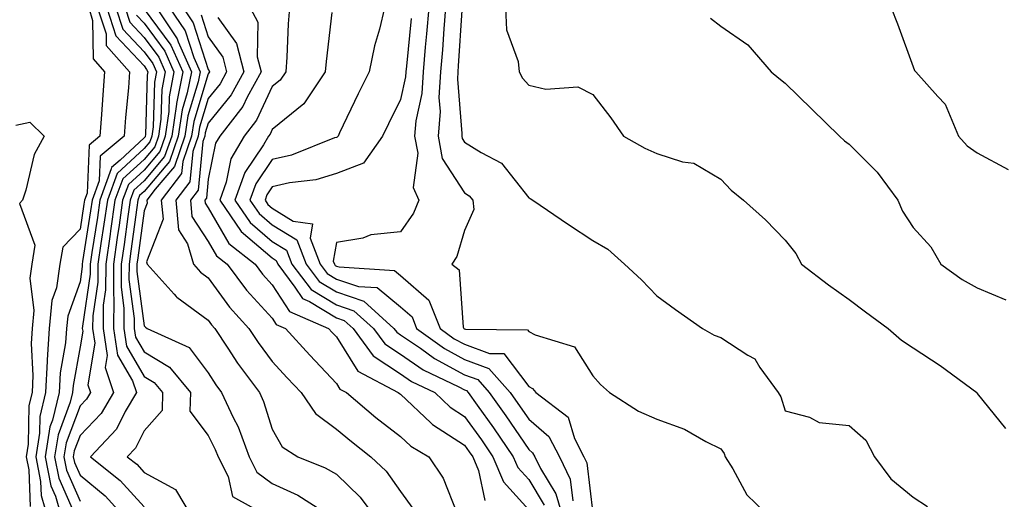
# Model space of a CAD drawing. Units: inches. Extents: x 1029203 to 1031843, y 7231898 to 7234538.
# Drawn here: x 1029889 to 1030042, y 7233095 to 7233170 of the extents above; entities that cross this region are included whole.
import ezdxf

# ---------------------------------------------------------------- set-up
doc = ezdxf.new("R2010")
doc.units = ezdxf.units.IN
doc.header["$MEASUREMENT"] = 0
doc.layers.add('Contour_10297231', color=7, linetype='Continuous', true_color=0xb47cea)

msp = doc.modelspace()

# ---------------------------------------------------------------- linework, layer by layer
at = {"layer": 'Contour_10297231'}
for points in [[(1029899.4, 7233171.92, 2870), (1029900.02, 7233169.94, 2870), (1029900.08, 7233163.95, 2870), (1029901.88, 7233161.92, 2870), (1029901.6, 7233158.37, 2870), (1029901.41, 7233155.29, 2870), (1029901.16, 7233151.92, 2870), (1029899.48, 7233150.49, 2870), (1029899.16, 7233143.02, 2870), (1029898.75, 7233141.92, 2870), (1029898.66, 7233141.31, 2870), (1029898.05, 7233137.4, 2870), (1029895.39, 7233134.59, 2870), (1029894.92, 7233131.92, 2870), (1029894.38, 7233128.24, 2870), (1029893.67, 7233126.3, 2870), (1029893.26, 7233121.92, 2870), (1029892.93, 7233117.05, 2870), (1029892.93, 7233116.81, 2870), (1029892.68, 7233111.92, 2870), (1029891.78, 7233108.19, 2870), (1029891.74, 7233105.61, 2870), (1029891.14, 7233101.92, 2870), (1029891.9, 7233098.08, 2870), (1029891.98, 7233095.85, 2870), (1029893.13, 7233091.92, 2870)], [(1029900.8, 7233171.92, 2871), (1029902.13, 7233167.84, 2871), (1029902.15, 7233166.02, 2871), (1029905.76, 7233161.92, 2871), (1029905.59, 7233159.45, 2871), (1029905.16, 7233154.82, 2871), (1029904.92, 7233151.92, 2871), (1029901.21, 7233148.76, 2871), (1029901.04, 7233144.92, 2871), (1029899.94, 7233141.92, 2871), (1029899.69, 7233140.27, 2871), (1029898.46, 7233132.34, 2871), (1029898.4, 7233131.92, 2871), (1029898.4, 7233131.57, 2871), (1029898.05, 7233129.19, 2871), (1029896.14, 7233123.83, 2871), (1029895.96, 7233121.92, 2871), (1029895.8, 7233119.67, 2871), (1029894.94, 7233115.02, 2871), (1029894.79, 7233111.92, 2871), (1029893.75, 7233107.63, 2871), (1029893.36, 7233106.6, 2871), (1029892.6, 7233101.92, 2871), (1029893.5, 7233097.37, 2871), (1029894.2, 7233095.78, 2871), (1029895.34, 7233091.92, 2871)], [(1029902.23, 7233171.92, 2872), (1029903.66, 7233167.53, 2872), (1029908.05, 7233162.85, 2872), (1029908.44, 7233162.31, 2872), (1029908.62, 7233161.92, 2872), (1029908.52, 7233161.44, 2872), (1029908.26, 7233152.13, 2872), (1029908.23, 7233151.92, 2872), (1029908.19, 7233151.78, 2872), (1029908.05, 7233151.63, 2872), (1029904.32, 7233148.18, 2872), (1029902.95, 7233147.02, 2872), (1029902.93, 7233146.81, 2872), (1029901.12, 7233141.92, 2872), (1029900.75, 7233139.22, 2872), (1029899.89, 7233133.77, 2872), (1029899.61, 7233131.92, 2872), (1029899.61, 7233130.36, 2872), (1029898.42, 7233122.28, 2872), (1029898.4, 7233121.92, 2872), (1029898.48, 7233121.5, 2872), (1029898.05, 7233119.03, 2872), (1029896.96, 7233113.02, 2872), (1029896.9, 7233111.92, 2872), (1029896.53, 7233110.4, 2872), (1029894.63, 7233105.34, 2872), (1029894.07, 7233101.92, 2872), (1029894.73, 7233098.59, 2872), (1029897.33, 7233092.64, 2872)], [(1029903.66, 7233171.92, 2873), (1029904.73, 7233168.6, 2873), (1029908.05, 7233165.06, 2873), (1029909.4, 7233163.26, 2873), (1029909.98, 7233161.92, 2873), (1029909.67, 7233160.31, 2873), (1029909.48, 7233153.34, 2873), (1029909.26, 7233151.92, 2873), (1029908.95, 7233151.02, 2873), (1029908.05, 7233149.96, 2873), (1029903.87, 7233146.1, 2873), (1029902.31, 7233141.92, 2873), (1029901.78, 7233138.19, 2873), (1029901.31, 7233135.18, 2873), (1029900.84, 7233131.92, 2873), (1029900.82, 7233129.15, 2873), (1029900.04, 7233123.91, 2873), (1029900.02, 7233121.92, 2873), (1029900.37, 7233119.6, 2873), (1029899.26, 7233113.13, 2873), (1029899.67, 7233111.92, 2873), (1029899.07, 7233110.9, 2873), (1029898.05, 7233109.85, 2873), (1029895.88, 7233104.09, 2873), (1029895.53, 7233101.92, 2873), (1029895.94, 7233099.81, 2873), (1029898.05, 7233095.01, 2873)], [(1029905.08, 7233171.92, 2874), (1029905.8, 7233169.67, 2874), (1029908.05, 7233167.29, 2874), (1029910.34, 7233164.21, 2874), (1029911.33, 7233161.92, 2874), (1029910.8, 7233159.17, 2874), (1029910.67, 7233154.55, 2874), (1029910.3, 7233151.92, 2874), (1029909.71, 7233150.25, 2874), (1029908.05, 7233148.29, 2874), (1029904.73, 7233145.23, 2874), (1029903.5, 7233141.92, 2874), (1029902.82, 7233137.14, 2874), (1029902.74, 7233136.61, 2874), (1029902.05, 7233131.92, 2874), (1029902.03, 7233127.94, 2874), (1029901.68, 7233125.54, 2874), (1029901.64, 7233121.92, 2874), (1029902.27, 7233117.69, 2874), (1029901.96, 7233115.83, 2874), (1029903.26, 7233111.92, 2874), (1029901.33, 7233108.65, 2874), (1029898.05, 7233105.24, 2874), (1029897.15, 7233102.83, 2874), (1029897, 7233101.92, 2874), (1029897.17, 7233101.04, 2874), (1029898.05, 7233099.03, 2874), (1029901.96, 7233095.82, 2874), (1029905.53, 7233091.92, 2874)], [(1029906.88, 7233170.75, 2875), (1029908.05, 7233169.51, 2875), (1029911.27, 7233165.15, 2875), (1029912.7, 7233161.92, 2875), (1029911.96, 7233158.02, 2875), (1029911.88, 7233155.75, 2875), (1029911.31, 7233151.92, 2875), (1029910.49, 7233149.49, 2875), (1029908.05, 7233146.62, 2875), (1029905.61, 7233144.36, 2875), (1029904.69, 7233141.92, 2875), (1029904.14, 7233138, 2875), (1029903.87, 7233136.09, 2875), (1029903.26, 7233131.92, 2875), (1029903.25, 7233127.12, 2875), (1029903.3, 7233126.67, 2875), (1029903.26, 7233121.92, 2875), (1029903.89, 7233117.76, 2875), (1029906.25, 7233113.73, 2875), (1029906.84, 7233111.92, 2875), (1029905.1, 7233108.98, 2875), (1029903.75, 7233106.23, 2875), (1029899.67, 7233101.92, 2875), (1029904.32, 7233098.2, 2875), (1029908.05, 7233094.09, 2875)], [(1029908.05, 7233171.73, 2876), (1029912.23, 7233166.1, 2876), (1029914.07, 7233161.92, 2876), (1029913.11, 7233156.98, 2876), (1029913.09, 7233156.89, 2876), (1029912.35, 7233151.92, 2876), (1029911.25, 7233148.72, 2876), (1029908.05, 7233144.96, 2876), (1029906.47, 7233143.5, 2876), (1029905.88, 7233141.92, 2876), (1029905.53, 7233139.4, 2876), (1029904.94, 7233135.03, 2876), (1029904.48, 7233131.92, 2876), (1029904.46, 7233128.34, 2876), (1029904.91, 7233125.06, 2876), (1029904.89, 7233121.92, 2876), (1029905.3, 7233119.17, 2876), (1029908.05, 7233114.45, 2876), (1029909.63, 7233113.5, 2876), (1029910.92, 7233111.92, 2876), (1029910.84, 7233109.14, 2876), (1029908.05, 7233105.97, 2876), (1029906.7, 7233103.26, 2876), (1029905.43, 7233101.92, 2876), (1029906.9, 7233100.76, 2876), (1029908.05, 7233099.48, 2876), (1029912.93, 7233096.8, 2876), (1029915.84, 7233091.92, 2876)], [(1029909.96, 7233171.92, 2877), (1029913.21, 7233167.09, 2877), (1029913.36, 7233166.61, 2877), (1029915.43, 7233161.92, 2877), (1029914.79, 7233158.67, 2877), (1029913.99, 7233155.99, 2877), (1029913.38, 7233151.92, 2877), (1029912.01, 7233147.96, 2877), (1029908.05, 7233143.29, 2877), (1029907.35, 7233142.63, 2877), (1029907.07, 7233141.92, 2877), (1029906.92, 7233140.79, 2877), (1029906, 7233133.97, 2877), (1029905.71, 7233131.92, 2877), (1029905.69, 7233129.56, 2877), (1029906.51, 7233123.46, 2877), (1029906.49, 7233121.92, 2877), (1029906.7, 7233120.57, 2877), (1029908.05, 7233118.26, 2877), (1029912.01, 7233115.88, 2877), (1029915.26, 7233111.92, 2877), (1029915.16, 7233109.03, 2877), (1029918.05, 7233105.22, 2877), (1029919.16, 7233103.04, 2877), (1029919.59, 7233101.92, 2877), (1029921.16, 7233098.82, 2877), (1029921.82, 7233095.7, 2877), (1029927.19, 7233092.77, 2877)], [(1029912.03, 7233171.92, 2878), (1029914.46, 7233168.33, 2878), (1029915.8, 7233164.18, 2878), (1029916.78, 7233161.92, 2878), (1029916.49, 7233160.36, 2878), (1029914.89, 7233155.09, 2878), (1029914.42, 7233151.92, 2878), (1029912.78, 7233147.18, 2878), (1029909.77, 7233143.64, 2878), (1029908.46, 7233141.92, 2878), (1029908.5, 7233141.46, 2878), (1029908.05, 7233140.27, 2878), (1029907.05, 7233132.91, 2878), (1029906.92, 7233131.92, 2878), (1029906.92, 7233130.78, 2878), (1029908.05, 7233122.32, 2878), (1029908.25, 7233122.11, 2878), (1029908.52, 7233121.92, 2878), (1029915.1, 7233118.97, 2878), (1029918.05, 7233114.98, 2878), (1029919.26, 7233113.12, 2878), (1029920.14, 7233111.92, 2878), (1029921.94, 7233108.04, 2878), (1029922.7, 7233106.56, 2878), (1029924.46, 7233101.92, 2878), (1029925.65, 7233099.53, 2878), (1029928.05, 7233097.76, 2878), (1029932.03, 7233095.9, 2878), (1029937.64, 7233092.34, 2878)], [(1029914.12, 7233171.92, 2879), (1029915.71, 7233169.58, 2879), (1029918.05, 7233162.29, 2879), (1029918.21, 7233162.08, 2879), (1029918.25, 7233161.92, 2879), (1029918.17, 7233161.79, 2879), (1029918.05, 7233161.64, 2879), (1029915.78, 7233154.2, 2879), (1029915.45, 7233151.92, 2879), (1029914.07, 7233147.95, 2879), (1029913.89, 7233146.08, 2879), (1029910.73, 7233141.92, 2879), (1029911, 7233138.97, 2879), (1029908.44, 7233132.3, 2879), (1029908.54, 7233131.92, 2879), (1029912.72, 7233127.25, 2879), (1029913.03, 7233126.9, 2879), (1029913.17, 7233126.79, 2879), (1029918.05, 7233123.19, 2879), (1029918.58, 7233122.46, 2879), (1029919.07, 7233121.92, 2879), (1029921.1, 7233118.86, 2879), (1029922.64, 7233116.51, 2879), (1029926.04, 7233111.92, 2879), (1029926.66, 7233110.54, 2879), (1029928.05, 7233106.23, 2879), (1029929.61, 7233103.48, 2879), (1029932.05, 7233101.92, 2879), (1029936.31, 7233100.19, 2879), (1029938.05, 7233099.18, 2879), (1029941.74, 7233095.62, 2879), (1029944.51, 7233091.92, 2879)], [(1029916.96, 7233170.82, 2880), (1029918.05, 7233167.41, 2880), (1029920.34, 7233164.21, 2880), (1029920.92, 7233161.92, 2880), (1029919.91, 7233160.06, 2880), (1029918.05, 7233157.8, 2880), (1029916.68, 7233153.3, 2880), (1029916.47, 7233151.92, 2880), (1029915.65, 7233149.52, 2880), (1029915.18, 7233144.79, 2880), (1029912.99, 7233141.92, 2880), (1029913.42, 7233137.29, 2880), (1029914.83, 7233135.14, 2880), (1029915.75, 7233131.92, 2880), (1029916.84, 7233130.71, 2880), (1029918.05, 7233129.8, 2880), (1029921.35, 7233125.23, 2880), (1029924.38, 7233121.92, 2880), (1029925.84, 7233119.71, 2880), (1029928.05, 7233116.78, 2880), (1029930.37, 7233114.24, 2880), (1029932.54, 7233111.92, 2880), (1029934.79, 7233108.66, 2880), (1029938.05, 7233106.23, 2880), (1029940.39, 7233104.27, 2880), (1029943.44, 7233101.92, 2880), (1029945.8, 7233099.67, 2880), (1029948.05, 7233096.5, 2880), (1029949.98, 7233093.86, 2880)], [(1029924.57, 7233171.92, 2882), (1029925.8, 7233169.68, 2882), (1029925.69, 7233164.28, 2882), (1029926.29, 7233161.92, 2882), (1029924.14, 7233158, 2882), (1029923.44, 7233156.53, 2882), (1029919.85, 7233151.92, 2882), (1029919.18, 7233150.79, 2882), (1029918.05, 7233145.18, 2882), (1029917.76, 7233142.21, 2882), (1029917.54, 7233141.92, 2882), (1029917.58, 7233141.44, 2882), (1029918.05, 7233140.73, 2882), (1029921.29, 7233135.16, 2882), (1029925.35, 7233131.92, 2882), (1029926.51, 7233130.38, 2882), (1029928.05, 7233128.71, 2882), (1029930.71, 7233124.58, 2882), (1029936.84, 7233121.92, 2882), (1029937.41, 7233121.29, 2882), (1029938.05, 7233120.6, 2882), (1029941.41, 7233115.27, 2882), (1029947.7, 7233111.92, 2882), (1029947.89, 7233111.76, 2882), (1029948.05, 7233111.65, 2882), (1029952.78, 7233107.19, 2882), (1029953.05, 7233106.93, 2882), (1029958.05, 7233103.72, 2882), (1029958.79, 7233102.67, 2882), (1029959.32, 7233101.92, 2882), (1029960.22, 7233099.76, 2882), (1029961.21, 7233095.08, 2882)], [(1029930.75, 7233171.92, 2883), (1029930.55, 7233169.43, 2883), (1029930.32, 7233164.2, 2883), (1029930.14, 7233161.92, 2883), (1029929.3, 7233160.66, 2883), (1029928.05, 7233159.63, 2883), (1029925.59, 7233154.38, 2883), (1029923.66, 7233151.92, 2883), (1029921.6, 7233148.37, 2883), (1029920.86, 7233144.73, 2883), (1029919.87, 7233141.92, 2883), (1029923.17, 7233137.04, 2883), (1029928.05, 7233132.91, 2883), (1029928.66, 7233132.54, 2883), (1029928.89, 7233131.92, 2883), (1029931.59, 7233128.38, 2883), (1029932.74, 7233126.6, 2883), (1029933.85, 7233126.12, 2883), (1029938.05, 7233123.57, 2883), (1029939.28, 7233123.16, 2883), (1029940.67, 7233121.92, 2883), (1029943.81, 7233117.67, 2883), (1029948.05, 7233114.84, 2883), (1029949.79, 7233113.65, 2883), (1029953.42, 7233111.92, 2883), (1029955.78, 7233109.66, 2883), (1029958.05, 7233108.21, 2883), (1029960.67, 7233104.55, 2883), (1029962.48, 7233101.92, 2883), (1029964.12, 7233097.98, 2883), (1029968.05, 7233093.62, 2883)], [(1029937.35, 7233171.21, 2884), (1029936.43, 7233163.54, 2884), (1029936.31, 7233161.92, 2884), (1029932.99, 7233156.97, 2884), (1029928.05, 7233152.92, 2884), (1029927.74, 7233152.24, 2884), (1029927.48, 7233151.92, 2884), (1029926.7, 7233150.57, 2884), (1029923.75, 7233146.23, 2884), (1029922.21, 7233141.92, 2884), (1029924.57, 7233138.44, 2884), (1029928.05, 7233135.49, 2884), (1029930.26, 7233134.13, 2884), (1029931.12, 7233131.92, 2884), (1029934.1, 7233127.97, 2884), (1029938.05, 7233125.59, 2884), (1029940.78, 7233124.66, 2884), (1029943.85, 7233121.92, 2884), (1029945.63, 7233119.51, 2884), (1029948.05, 7233117.9, 2884), (1029951.59, 7233115.46, 2884), (1029957.15, 7233112.81, 2884), (1029958.05, 7233112.33, 2884), (1029958.36, 7233112.22, 2884), (1029958.62, 7233111.92, 2884), (1029960.02, 7233109.95, 2884), (1029962.54, 7233106.42, 2884), (1029965.65, 7233101.92, 2884), (1029966.35, 7233100.23, 2884), (1029968.05, 7233098.35, 2884), (1029970.49, 7233094.36, 2884)], [(1029945.53, 7233171.92, 2885), (1029944.75, 7233168.61, 2885), (1029943.97, 7233166, 2885), (1029943.15, 7233161.92, 2885), (1029941.45, 7233158.51, 2885), (1029938.54, 7233152.4, 2885), (1029938.3, 7233151.92, 2885), (1029938.19, 7233151.77, 2885), (1029938.05, 7233151.71, 2885), (1029937.76, 7233151.64, 2885), (1029931.02, 7233148.95, 2885), (1029928.05, 7233148.28, 2885), (1029925.47, 7233144.49, 2885), (1029924.55, 7233141.92, 2885), (1029925.98, 7233139.84, 2885), (1029928.05, 7233138.08, 2885), (1029931.86, 7233135.73, 2885), (1029933.32, 7233131.92, 2885), (1029935.37, 7233129.23, 2885), (1029938.05, 7233127.61, 2885), (1029942.31, 7233126.17, 2885), (1029947.03, 7233121.92, 2885), (1029947.46, 7233121.33, 2885), (1029948.05, 7233120.95, 2885), (1029951.16, 7233118.82, 2885), (1029953.34, 7233117.22, 2885), (1029958.05, 7233114.71, 2885), (1029960.1, 7233113.96, 2885), (1029961.88, 7233111.92, 2885), (1029964.46, 7233108.32, 2885), (1029968.05, 7233103.07, 2885), (1029968.67, 7233102.55, 2885), (1029968.99, 7233101.92, 2885), (1029969.87, 7233100.09, 2885), (1029972.29, 7233096.15, 2885), (1029973.52, 7233091.92, 2885)], [(1029952.46, 7233171.92, 2887), (1029952.13, 7233167.85, 2887), (1029951.92, 7233165.79, 2887), (1029951.59, 7233161.92, 2887), (1029951.39, 7233158.58, 2887), (1029950.43, 7233154.3, 2887), (1029950.24, 7233151.92, 2887), (1029950.75, 7233149.23, 2887), (1029950.04, 7233143.92, 2887), (1029950.9, 7233141.92, 2887), (1029950.06, 7233139.91, 2887), (1029948.05, 7233136.98, 2887), (1029943.44, 7233136.53, 2887), (1029942.15, 7233136.02, 2887), (1029938.05, 7233135.33, 2887), (1029937.56, 7233132.41, 2887), (1029937.76, 7233131.92, 2887), (1029937.87, 7233131.75, 2887), (1029938.05, 7233131.65, 2887), (1029938.46, 7233131.51, 2887), (1029947.11, 7233130.98, 2887), (1029948.05, 7233130.2, 2887), (1029952.48, 7233126.35, 2887), (1029954.24, 7233121.92, 2887), (1029956.45, 7233120.32, 2887), (1029958.05, 7233119.46, 2887), (1029961.94, 7233118.04, 2887), (1029964.16, 7233118.02, 2887), (1029968.05, 7233112.87, 2887), (1029968.67, 7233112.54, 2887), (1029969.14, 7233111.92, 2887), (1029974.22, 7233108.09, 2887), (1029975.22, 7233104.75, 2887), (1029976.66, 7233101.92, 2887), (1029977.11, 7233100.99, 2887), (1029978.05, 7233093.04, 2887)], [(1029955.06, 7233171.92, 2888), (1029954.79, 7233168.66, 2888), (1029954.59, 7233165.39, 2888), (1029954.3, 7233161.92, 2888), (1029954.05, 7233157.93, 2888), (1029954.24, 7233155.73, 2888), (1029953.93, 7233151.92, 2888), (1029954.57, 7233148.44, 2888), (1029958.05, 7233143.07, 2888), (1029958.75, 7233142.62, 2888), (1029959.34, 7233141.92, 2888), (1029959.5, 7233140.46, 2888), (1029958.05, 7233137.18, 2888), (1029956.82, 7233133.15, 2888), (1029956.08, 7233131.92, 2888), (1029957.19, 7233131.07, 2888), (1029957.85, 7233122.13, 2888), (1029957.93, 7233121.92, 2888), (1029957.99, 7233121.87, 2888), (1029958.05, 7233121.84, 2888), (1029958.17, 7233121.79, 2888), (1029967.85, 7233121.71, 2888), (1029968.05, 7233121.45, 2888), (1029969.05, 7233120.92, 2888), (1029975.2, 7233119.07, 2888), (1029978.05, 7233114.55, 2888), (1029979.28, 7233113.16, 2888), (1029980.65, 7233111.92, 2888), (1029985.16, 7233109.03, 2888), (1029988.05, 7233107.75, 2888), (1029992.35, 7233106.22, 2888), (1029995.67, 7233104.3, 2888), (1029998.05, 7233103.13, 2888), (1029998.54, 7233102.41, 2888), (1029998.73, 7233101.92, 2888), (1029999.91, 7233100.05, 2888), (1030002.11, 7233095.99, 2888), (1030006.29, 7233091.92, 2888)], [(1029957.62, 7233171.49, 2889), (1029957.07, 7233162.89, 2889), (1029957, 7233161.92, 2889), (1029956.94, 7233160.81, 2889), (1029957.64, 7233152.32, 2889), (1029957.62, 7233151.92, 2889), (1029957.68, 7233151.55, 2889), (1029958.05, 7233150.98, 2889), (1029960.63, 7233149.35, 2889), (1029963.83, 7233147.7, 2889), (1029968.05, 7233142.3, 2889), (1029968.3, 7233142.17, 2889), (1029968.69, 7233141.92, 2889), (1029974.26, 7233138.14, 2889), (1029978.05, 7233135.66, 2889), (1029980.41, 7233134.29, 2889), (1029983.01, 7233131.92, 2889), (1029985.65, 7233129.52, 2889), (1029988.05, 7233127.03, 2889), (1029990.98, 7233124.86, 2889), (1029995.16, 7233121.92, 2889), (1029997.01, 7233120.88, 2889), (1029998.05, 7233120.5, 2889), (1030002.23, 7233117.75, 2889), (1030003.32, 7233117.18, 2889), (1030004.12, 7233115.85, 2889), (1030006.98, 7233111.92, 2889), (1030007.39, 7233111.25, 2889), (1030008.05, 7233109.06, 2889), (1030011.88, 7233108.1, 2889), (1030013.36, 7233107.24, 2889), (1030018.05, 7233106.77, 2889), (1030020.63, 7233104.5, 2889), (1030021.98, 7233101.92, 2889), (1030024.57, 7233098.45, 2889), (1030028.05, 7233095.59, 2889), (1030030.3, 7233094.16, 2889)], [(1029964.44, 7233171.92, 2890), (1029964.61, 7233168.49, 2890), (1029966.43, 7233163.54, 2890), (1029966.59, 7233161.92, 2890), (1029967.09, 7233160.97, 2890), (1029968.05, 7233159.83, 2890), (1029970.75, 7233159.22, 2890), (1029975.73, 7233159.59, 2890), (1029978.05, 7233158.41, 2890), (1029980.86, 7233154.74, 2890), (1029982.87, 7233151.92, 2890), (1029986.17, 7233150.05, 2890), (1029988.05, 7233149.19, 2890), (1029992.07, 7233147.9, 2890), (1029993.81, 7233147.69, 2890), (1029998.05, 7233145.21, 2890), (1029999.63, 7233143.5, 2890), (1030001.59, 7233141.92, 2890), (1030004.98, 7233138.84, 2890), (1030008.05, 7233135.68, 2890), (1030009.73, 7233133.59, 2890), (1030010.61, 7233131.92, 2890), (1030014.83, 7233128.7, 2890), (1030018.05, 7233126.41, 2890), (1030020.61, 7233124.49, 2890), (1030024.16, 7233121.92, 2890), (1030026.21, 7233120.09, 2890), (1030028.05, 7233118.88, 2890), (1030032.25, 7233116.13, 2890), (1030037.97, 7233111.92, 2890), (1030037.99, 7233111.86, 2890), (1030038.05, 7233111.79, 2890), (1030042.44, 7233106.32, 2890)], [(1030024.63, 7233171.92, 2892), (1030025.57, 7233169.44, 2892), (1030028.05, 7233162.72, 2892), (1030028.26, 7233162.14, 2892), (1030028.48, 7233161.92, 2892), (1030031.9, 7233158.08, 2892), (1030033.01, 7233156.87, 2892), (1030035.1, 7233151.92, 2892), (1030036.49, 7233150.37, 2892), (1030038.05, 7233149.32, 2892), (1030042.85, 7233146.73, 2892)], [(1029919.57, 7233170.4, 2881), (1029922.48, 7233166.35, 2881), (1029923.6, 7233161.92, 2881), (1029921.64, 7233158.34, 2881), (1029918.05, 7233153.95, 2881), (1029917.58, 7233152.4, 2881), (1029917.5, 7233151.92, 2881), (1029917.21, 7233151.09, 2881), (1029916.47, 7233143.5, 2881), (1029915.26, 7233141.92, 2881), (1029915.49, 7233139.36, 2881), (1029918.05, 7233135.48, 2881), (1029919.36, 7233133.23, 2881), (1029921.02, 7233131.92, 2881), (1029924.03, 7233127.89, 2881), (1029928.05, 7233123.51, 2881), (1029928.67, 7233122.55, 2881), (1029930.12, 7233121.92, 2881), (1029933.91, 7233117.78, 2881), (1029938.05, 7233113.32, 2881), (1029938.6, 7233112.46, 2881), (1029939.61, 7233111.92, 2881), (1029944.2, 7233108.06, 2881), (1029948.05, 7233105.06, 2881), (1029949.67, 7233103.54, 2881), (1029952.48, 7233101.92, 2881), (1029954.73, 7233098.6, 2881), (1029956.82, 7233093.15, 2881)], [(1029949.73, 7233170.25, 2886), (1029948.97, 7233162.84, 2886), (1029948.89, 7233161.92, 2886), (1029948.83, 7233161.13, 2886), (1029948.05, 7233157.6, 2886), (1029946.16, 7233153.82, 2886), (1029945.22, 7233151.92, 2886), (1029942.27, 7233147.7, 2886), (1029938.05, 7233146.08, 2886), (1029934.85, 7233145.11, 2886), (1029930.75, 7233144.62, 2886), (1029928.05, 7233144, 2886), (1029927.21, 7233142.76, 2886), (1029926.92, 7233141.92, 2886), (1029927.37, 7233141.24, 2886), (1029928.05, 7233140.66, 2886), (1029931.33, 7233138.64, 2886), (1029934.34, 7233138.21, 2886), (1029933.97, 7233136, 2886), (1029935.53, 7233131.92, 2886), (1029936.62, 7233130.49, 2886), (1029938.05, 7233129.63, 2886), (1029941.51, 7233128.45, 2886), (1029944.42, 7233128.28, 2886), (1029948.05, 7233125.28, 2886), (1029949.85, 7233123.72, 2886), (1029950.57, 7233121.92, 2886), (1029954.91, 7233118.78, 2886), (1029958.05, 7233117.09, 2886), (1029961.84, 7233115.7, 2886), (1029965.14, 7233111.92, 2886), (1029966.35, 7233110.22, 2886), (1029968.05, 7233107.75, 2886), (1029971.21, 7233105.08, 2886), (1029972.84, 7233101.92, 2886), (1029974.53, 7233098.4, 2886), (1029974.92, 7233095.05, 2886)], [(1029996.43, 7233170.3, 2891), (1029998.05, 7233169.06, 2891), (1030002.25, 7233166.13, 2891), (1030005.86, 7233161.92, 2891), (1030007.07, 7233160.94, 2891), (1030008.05, 7233160.16, 2891), (1030012.25, 7233156.12, 2891), (1030016.55, 7233151.92, 2891), (1030017.31, 7233151.19, 2891), (1030018.05, 7233150.68, 2891), (1030022.41, 7233146.29, 2891), (1030025.67, 7233141.92, 2891), (1030026.35, 7233140.23, 2891), (1030028.05, 7233137.67, 2891), (1030030.78, 7233134.65, 2891), (1030032.37, 7233131.92, 2891), (1030035.69, 7233129.56, 2891), (1030038.05, 7233128.26, 2891), (1030042.52, 7233126.39, 2891)], [(1029888.05, 7233153.64, 2869), (1029890.22, 7233154.09, 2869), (1029892.44, 7233151.92, 2869), (1029890.92, 7233149.06, 2869), (1029889.59, 7233143.46, 2869), (1029889.05, 7233141.92, 2869), (1029888.58, 7233141.38, 2869), (1029891.02, 7233134.9, 2869), (1029890.51, 7233131.92, 2869), (1029890.2, 7233129.78, 2869), (1029890.84, 7233124.7, 2869), (1029890.57, 7233121.92, 2869), (1029890.41, 7233119.56, 2869), (1029890.71, 7233114.58, 2869), (1029890.57, 7233111.92, 2869), (1029890.08, 7233109.89, 2869), (1029889.98, 7233103.86, 2869), (1029889.67, 7233101.92, 2869), (1029890.06, 7233099.9, 2869), (1029890.28, 7233094.15, 2869)]]:
    msp.add_polyline3d(points, dxfattribs=at)

doc.saveas('drawing.dxf')
